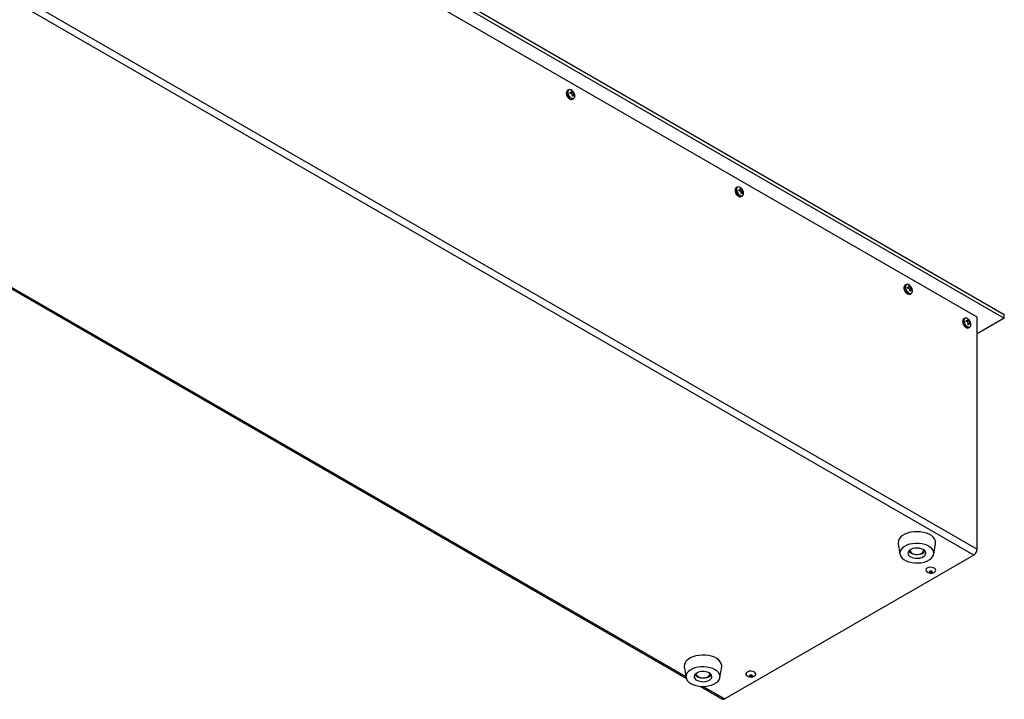
# Model space of a CAD drawing. Units: millimetres. Extents: x -2266 to 2530, y -77 to 5374.
# Drawn here: x -1450 to -832, y 1110 to 1537 of the extents above; entities that cross this region are included whole.
import ezdxf

# ---------------------------------------------------------------- set-up
doc = ezdxf.new("R2010")
doc.units = ezdxf.units.MM

msp = doc.modelspace()

# ---------------------------------------------------------------- linework, layer by layer
at = {"color": 7, "linetype": 'Continuous', "lineweight": 25}
for p, q in [((-1892.35, 1964.55), (-831.69, 1352.24)), ((-1892.35, 1962.1), (-831.69, 1349.79)), ((-848.7, 1350.38), (-1891.33, 1952.28)), ((-850.82, 1200.96), (-1893.45, 1802.85)), ((-1891.33, 1806.53), (-848.7, 1204.63)), ((-2015.96, 1691.81), (-1031.57, 1123.53)), ((-2014.05, 1691.72), (-1031.79, 1124.67)), ((-1105.54, 1493.38), (-1106.24, 1492.98)), ((-1104.57, 1491.71), (-1103.97, 1491.72)), ((-1104.41, 1491.01), (-1104.57, 1491.71)), ((-1104.49, 1491.34), (-1103.97, 1491.72)), ((-1104.45, 1491.16), (-1103.64, 1491.81)), ((-1103.84, 1492.81), (-1103.3, 1492.67)), ((-1103.57, 1492.33), (-1103.84, 1492.81)), ((-1103.64, 1492.45), (-1103.3, 1492.67)), ((-1103.57, 1491.9), (-1103, 1492.18)), ((-1103.3, 1492.67), (-1103, 1492.18)), ((-1103.24, 1490.57), (-1102.27, 1491.3)), ((-1102.27, 1491.3), (-1101.99, 1491.07)), ((-1106.96, 1490.98), (-1106.9, 1490.64)), ((-1103.81, 1490.97), (-1104.41, 1491.01)), ((-1103.13, 1490.33), (-1101.99, 1491.07)), ((-1102.28, 1490.56), (-1103.11, 1490.23)), ((-1103.1, 1489.41), (-1103.09, 1490.08)), ((-1103.1, 1489.65), (-1102.52, 1489.94)), ((-1102.57, 1489.28), (-1103.1, 1489.41)), ((-1103.04, 1487.44), (-1102.34, 1487.84)), ((-1102.52, 1489.94), (-1102.57, 1489.28)), ((-1101.84, 1490.37), (-1102.11, 1490.54)), ((-1101.99, 1491.07), (-1101.84, 1490.37)), ((-1000.89, 1429.75), (-1000.84, 1429.41)), ((-1000.89, 1429.75), (-1000.84, 1429.41)), ((-999.48, 1432.15), (-1000.17, 1431.75)), ((-999.48, 1432.15), (-1000.17, 1431.75)), ((-998.5, 1430.48), (-997.91, 1430.49)), ((-998.5, 1430.48), (-997.91, 1430.49)), ((-998.35, 1429.78), (-998.5, 1430.48)), ((-998.35, 1429.78), (-998.5, 1430.48)), ((-998.42, 1430.1), (-997.91, 1430.49)), ((-998.42, 1430.1), (-997.91, 1430.49)), ((-998.38, 1429.93), (-997.57, 1430.58)), ((-998.38, 1429.93), (-997.57, 1430.58)), ((-997.75, 1429.74), (-998.35, 1429.78)), ((-997.75, 1429.74), (-998.35, 1429.78)), ((-997.77, 1431.57), (-997.24, 1431.44)), ((-997.51, 1431.1), (-997.77, 1431.57)), ((-997.77, 1431.57), (-997.24, 1431.44)), ((-997.51, 1431.1), (-997.77, 1431.57)), ((-997.58, 1431.22), (-997.24, 1431.44)), ((-997.58, 1431.22), (-997.24, 1431.44)), ((-997.5, 1430.67), (-996.93, 1430.95)), ((-997.5, 1430.67), (-996.93, 1430.95)), ((-997.24, 1431.44), (-996.93, 1430.95)), ((-997.24, 1431.44), (-996.93, 1430.95)), ((-997.17, 1429.34), (-996.21, 1430.07)), ((-997.17, 1429.34), (-996.21, 1430.07)), ((-997.07, 1429.1), (-995.93, 1429.84)), ((-997.07, 1429.1), (-995.93, 1429.84)), ((-996.21, 1429.32), (-997.05, 1429)), ((-996.21, 1429.32), (-997.05, 1429)), ((-996.21, 1430.07), (-995.93, 1429.84)), ((-996.21, 1430.07), (-995.93, 1429.84)), ((-995.77, 1429.14), (-996.05, 1429.31)), ((-995.77, 1429.14), (-996.05, 1429.31)), ((-995.93, 1429.84), (-995.77, 1429.14)), ((-995.93, 1429.84), (-995.77, 1429.14)), ((-997.04, 1428.18), (-997.02, 1428.85)), ((-997.04, 1428.18), (-997.02, 1428.85)), ((-996.5, 1428.05), (-997.04, 1428.18)), ((-996.5, 1428.05), (-997.04, 1428.18)), ((-997.03, 1428.42), (-996.45, 1428.71)), ((-997.03, 1428.42), (-996.45, 1428.71)), ((-996.97, 1426.21), (-996.28, 1426.61)), ((-996.97, 1426.21), (-996.28, 1426.61)), ((-996.45, 1428.71), (-996.5, 1428.05)), ((-996.45, 1428.71), (-996.5, 1428.05)), ((-894.82, 1368.52), (-894.77, 1368.18)), ((-893.41, 1370.92), (-894.11, 1370.52)), ((-892.43, 1369.25), (-891.84, 1369.26)), ((-892.28, 1368.55), (-892.43, 1369.25)), ((-892.35, 1368.87), (-891.84, 1369.26)), ((-892.32, 1368.7), (-891.5, 1369.35)), ((-891.68, 1368.51), (-892.28, 1368.55)), ((-891.7, 1370.34), (-891.17, 1370.21)), ((-891.44, 1369.86), (-891.7, 1370.34)), ((-891.51, 1369.99), (-891.17, 1370.21)), ((-891.44, 1369.44), (-890.87, 1369.72)), ((-891.17, 1370.21), (-890.87, 1369.72)), ((-891.11, 1368.11), (-890.14, 1368.84)), ((-891, 1367.87), (-889.86, 1368.61)), ((-890.15, 1368.09), (-890.98, 1367.77)), ((-890.97, 1366.95), (-890.96, 1367.62)), ((-890.97, 1367.19), (-890.38, 1367.48)), ((-890.38, 1367.48), (-890.44, 1366.81)), ((-890.14, 1368.84), (-889.86, 1368.61)), ((-889.71, 1367.91), (-889.98, 1368.08)), ((-889.86, 1368.61), (-889.71, 1367.91)), ((-890.44, 1366.81), (-890.97, 1366.95)), ((-890.91, 1364.98), (-890.21, 1365.38)), ((-856.64, 1349.7), (-857.34, 1349.3)), ((-854.58, 1349.06), (-854.02, 1348.74)), ((-854.44, 1348.64), (-854.58, 1349.06)), ((-848.7, 1204.63), (-848.7, 1350.38)), ((-831.69, 1349.79), (-848.7, 1339.97)), ((-831.69, 1349.79), (-831.69, 1352.24)), ((-855.64, 1347.8), (-855.64, 1348.45)), ((-855.64, 1348.45), (-855.03, 1348.3)), ((-855.64, 1347.86), (-855.03, 1348.3)), ((-855.03, 1347.61), (-855.64, 1347.8)), ((-855.31, 1347.7), (-854.53, 1348.32)), ((-855.22, 1347.67), (-853.84, 1348.29)), ((-854.58, 1345.97), (-854.44, 1346.6)), ((-854.02, 1345.65), (-854.58, 1345.97)), ((-854.53, 1345.94), (-853.84, 1346.25)), ((-853.57, 1346.68), (-854.5, 1346.31)), ((-854.48, 1346.4), (-853.26, 1347.28)), ((-854.43, 1348.5), (-854.02, 1348.74)), ((-854.14, 1343.75), (-853.44, 1344.15)), ((-854.02, 1348.74), (-853.84, 1348.29)), ((-853.84, 1346.25), (-854.02, 1345.65)), ((-853.38, 1346.66), (-852.96, 1346.9)), ((-853.26, 1347.28), (-852.96, 1346.9)), ((-852.96, 1346.26), (-853.26, 1346.59)), ((-852.96, 1346.9), (-852.96, 1346.26)), ((-898.42, 1208.19), (-897.32, 1201.55)), ((-876.02, 1201.55), (-874.92, 1208.19)), ((-850.82, 1200.96), (-1007.38, 1110.58)), ((-890.92, 1204.24), (-890.92, 1203.77)), ((-882.42, 1203.77), (-882.42, 1204.24)), ((-1032.77, 1130.63), (-1031.67, 1123.99)), ((-1025.27, 1126.68), (-1025.27, 1126.21)), ((-1016.77, 1126.21), (-1016.77, 1126.68)), ((-1010.37, 1123.99), (-1009.28, 1130.63)), ((-1022.83, 1118.49), (-1008.87, 1110.43)), ((-1020.92, 1118.4), (-1007.38, 1110.58))]:
    msp.add_line(p, q, dxfattribs=at)
at = {"color": 7, "linetype": 'Continuous', "lineweight": 25, "flags": 128}
for points in [[(-1102.34, 1487.84), (-1102.96, 1487.69), (-1103.71, 1487.88), (-1104.5, 1488.4), (-1105.21, 1489.18), (-1105.78, 1490.14), (-1106.12, 1491.16), (-1106.2, 1492.1), (-1106.01, 1492.87), (-1105.57, 1493.37), (-1105.54, 1493.38)], [(-1103.82, 1493.26), (-1104.02, 1493.36), (-1104.76, 1493.54), (-1105.38, 1493.38), (-1105.81, 1492.9), (-1105.99, 1492.15), (-1105.91, 1491.23), (-1105.58, 1490.24), (-1105.03, 1489.31), (-1104.33, 1488.54), (-1103.57, 1488.04), (-1102.84, 1487.86), (-1102.22, 1488.01), (-1101.79, 1488.5), (-1101.6, 1489.25), (-1101.59, 1489.37)], [(-996.28, 1426.61), (-996.89, 1426.46), (-997.65, 1426.65), (-998.43, 1427.17), (-999.15, 1427.95), (-999.71, 1428.91), (-1000.05, 1429.92), (-1000.13, 1430.87), (-999.94, 1431.64), (-999.5, 1432.14), (-999.48, 1432.15)], [(-996.28, 1426.61), (-996.89, 1426.46), (-997.65, 1426.65), (-998.43, 1427.17), (-999.15, 1427.95), (-999.71, 1428.91), (-1000.05, 1429.92), (-1000.13, 1430.87), (-999.94, 1431.64), (-999.5, 1432.14), (-999.48, 1432.15)], [(-997.76, 1432.03), (-997.96, 1432.13), (-998.69, 1432.31), (-999.31, 1432.15), (-999.74, 1431.67), (-999.93, 1430.92), (-999.85, 1430), (-999.52, 1429.01), (-998.97, 1428.08), (-998.27, 1427.31), (-997.5, 1426.81), (-996.77, 1426.62), (-996.15, 1426.78), (-995.72, 1427.27), (-995.53, 1428.02), (-995.53, 1428.14)], [(-997.76, 1432.03), (-997.96, 1432.13), (-998.69, 1432.31), (-999.31, 1432.15), (-999.74, 1431.67), (-999.93, 1430.92), (-999.85, 1430), (-999.52, 1429.01), (-998.97, 1428.08), (-998.27, 1427.31), (-997.5, 1426.81), (-996.77, 1426.62), (-996.15, 1426.78), (-995.72, 1427.27), (-995.53, 1428.02), (-995.53, 1428.14)], [(-890.21, 1365.38), (-890.82, 1365.23), (-891.58, 1365.42), (-892.36, 1365.94), (-893.08, 1366.72), (-893.65, 1367.68), (-893.99, 1368.69), (-894.07, 1369.64), (-893.88, 1370.41), (-893.44, 1370.91), (-893.41, 1370.92)], [(-891.69, 1370.8), (-891.89, 1370.9), (-892.62, 1371.08), (-893.24, 1370.92), (-893.67, 1370.44), (-893.86, 1369.69), (-893.78, 1368.77), (-893.45, 1367.78), (-892.9, 1366.85), (-892.2, 1366.08), (-891.44, 1365.58), (-890.7, 1365.39), (-890.08, 1365.55), (-889.65, 1366.04), (-889.47, 1366.79), (-889.46, 1366.91)], [(-857.34, 1349.3), (-857.47, 1349.21), (-857.86, 1348.65), (-858, 1347.83), (-857.86, 1346.86), (-857.47, 1345.85), (-856.87, 1344.92), (-856.13, 1344.18), (-855.34, 1343.72), (-854.6, 1343.61), (-854.14, 1343.75)], [(-856.62, 1349.59), (-856.96, 1349.08), (-857.1, 1348.28)], [(-853.44, 1344.15), (-853.91, 1344.01), (-854.65, 1344.13), (-855.44, 1344.58), (-856.17, 1345.32), (-856.78, 1346.25), (-857.17, 1347.26), (-857.31, 1348.23)], [(-857.1, 1348.28), (-856.96, 1347.34), (-856.58, 1346.35), (-856, 1345.44), (-855.28, 1344.73), (-854.51, 1344.29), (-853.79, 1344.17), (-853.36, 1344.3)], [(-874.92, 1208.19), (-874.87, 1208.76), (-875.03, 1209.94), (-875.54, 1211.09), (-876.39, 1212.17), (-877.55, 1213.15), (-878.98, 1214), (-880.65, 1214.69), (-882.51, 1215.21), (-884.49, 1215.53), (-886.53, 1215.65), (-888.59, 1215.56), (-890.58, 1215.26), (-892.45, 1214.77), (-894.15, 1214.1), (-895.62, 1213.27), (-896.82, 1212.31), (-897.71, 1211.24), (-898.27, 1210.1), (-898.47, 1208.91), (-898.42, 1208.19)], [(-897.23, 1201.13), (-896.73, 1200.03), (-895.89, 1199), (-894.74, 1198.07), (-893.31, 1197.29), (-891.65, 1196.67), (-889.82, 1196.23), (-887.89, 1196), (-885.92, 1195.97), (-883.97, 1196.16), (-882.11, 1196.55), (-880.41, 1197.12), (-878.92, 1197.87), (-877.7, 1198.77), (-876.78, 1199.78), (-876.2, 1200.87), (-875.97, 1202), (-876.11, 1203.14), (-876.61, 1204.24), (-877.45, 1205.27), (-878.61, 1206.19), (-880.04, 1206.98), (-881.69, 1207.6), (-883.52, 1208.04), (-885.45, 1208.27), (-887.43, 1208.29), (-889.37, 1208.11), (-891.23, 1207.72), (-892.93, 1207.14), (-894.42, 1206.39), (-895.64, 1205.5), (-896.56, 1204.49), (-897.14, 1203.4), (-897.37, 1202.27), (-897.23, 1201.13)], [(-892.2, 1201.61), (-891.8, 1200.83), (-891.08, 1200.14), (-890.08, 1199.57), (-888.87, 1199.16), (-887.52, 1198.94), (-886.11, 1198.92), (-884.74, 1199.1), (-883.5, 1199.47), (-882.45, 1200.01), (-881.67, 1200.68), (-881.2, 1201.45), (-881.08, 1202.25), (-881.3, 1203.05), (-881.87, 1203.8), (-882.74, 1204.43), (-883.85, 1204.93), (-885.14, 1205.24), (-886.53, 1205.37), (-887.93, 1205.28), (-889.24, 1205.01), (-890.4, 1204.55), (-891.32, 1203.93), (-891.95, 1203.21), (-892.25, 1202.42), (-892.2, 1201.61)], [(-890.82, 1204.31), (-890.88, 1204.1), (-890.87, 1203.37)], [(-890.87, 1203.37), (-890.48, 1202.67), (-889.75, 1202.07), (-888.75, 1201.63), (-887.56, 1201.37), (-886.3, 1201.32), (-885.07, 1201.49), (-883.98, 1201.87), (-883.13, 1202.41), (-882.59, 1203.07), (-882.42, 1203.8), (-882.53, 1204.31)], [(-875.41, 1190.35), (-874.96, 1190.78), (-874.72, 1191.39), (-874.85, 1192.01), (-875.34, 1192.57), (-876.13, 1192.99), (-877.12, 1193.24), (-878.2, 1193.28), (-879.24, 1193.09), (-880.11, 1192.72), (-880.7, 1192.2), (-880.95, 1191.59), (-880.82, 1190.97), (-880.33, 1190.41), (-880.26, 1190.35)], [(-876.91, 1190.49), (-876.94, 1190.28), (-877.11, 1190.1), (-877.38, 1189.96), (-877.72, 1189.9), (-878.08, 1189.91), (-878.4, 1190.01), (-878.64, 1190.17), (-878.75, 1190.36), (-878.72, 1190.57), (-878.56, 1190.76), (-878.29, 1190.89), (-877.94, 1190.96), (-877.58, 1190.94), (-877.26, 1190.85), (-877.03, 1190.69), (-876.91, 1190.49)], [(-1009.28, 1130.63), (-1009.24, 1131.62), (-1009.52, 1132.8), (-1010.15, 1133.93), (-1011.11, 1134.98), (-1012.38, 1135.91), (-1013.9, 1136.71), (-1015.65, 1137.34), (-1017.55, 1137.79), (-1019.56, 1138.04), (-1021.62, 1138.08), (-1023.66, 1137.92), (-1025.61, 1137.55), (-1027.43, 1137), (-1029.05, 1136.27), (-1030.43, 1135.39), (-1031.53, 1134.38), (-1032.3, 1133.28), (-1032.73, 1132.12), (-1032.81, 1130.93), (-1032.77, 1130.63)], [(-1030.88, 1122.17), (-1029.95, 1121.17), (-1028.71, 1120.28), (-1027.21, 1119.54), (-1025.5, 1118.97), (-1023.64, 1118.59), (-1021.69, 1118.41), (-1019.72, 1118.44), (-1017.79, 1118.69), (-1015.97, 1119.13), (-1014.32, 1119.76), (-1012.9, 1120.55), (-1011.76, 1121.48), (-1010.93, 1122.52), (-1010.45, 1123.62), (-1010.33, 1124.76), (-1010.57, 1125.89), (-1011.16, 1126.98), (-1012.1, 1127.98), (-1013.33, 1128.87), (-1014.83, 1129.61), (-1016.54, 1130.18), (-1018.4, 1130.56), (-1020.35, 1130.74), (-1022.33, 1130.71), (-1024.26, 1130.46), (-1026.08, 1130.02), (-1027.72, 1129.39), (-1029.14, 1128.6), (-1030.28, 1127.67), (-1031.11, 1126.63), (-1031.59, 1125.53), (-1031.72, 1124.39), (-1031.48, 1123.26), (-1030.88, 1122.17)], [(-1026.18, 1123.32), (-1025.48, 1122.62), (-1024.49, 1122.04), (-1023.29, 1121.62), (-1021.95, 1121.39), (-1020.54, 1121.35), (-1019.17, 1121.52), (-1017.92, 1121.88), (-1016.85, 1122.42), (-1016.06, 1123.08), (-1015.57, 1123.84), (-1015.42, 1124.65), (-1015.63, 1125.45), (-1016.18, 1126.2), (-1017.03, 1126.84), (-1018.13, 1127.34), (-1019.41, 1127.67), (-1020.8, 1127.8), (-1022.2, 1127.74), (-1023.52, 1127.47), (-1024.69, 1127.02), (-1025.63, 1126.42), (-1026.27, 1125.7), (-1026.59, 1124.91), (-1026.56, 1124.1), (-1026.18, 1123.32)], [(-1024.94, 1125.25), (-1024.28, 1124.63), (-1023.33, 1124.15), (-1022.17, 1123.85), (-1020.91, 1123.75), (-1019.67, 1123.88), (-1018.54, 1124.22), (-1017.63, 1124.73), (-1017.03, 1125.37), (-1016.78, 1126.09), (-1016.88, 1126.75)], [(-988.55, 1125.04), (-988.33, 1125.21), (-987.92, 1125.79), (-987.88, 1126.41), (-988.21, 1127.01), (-988.87, 1127.51), (-989.79, 1127.84), (-990.84, 1127.97), (-991.92, 1127.89), (-992.88, 1127.6), (-993.61, 1127.14), (-994.02, 1126.56), (-994.06, 1125.93), (-993.73, 1125.34), (-993.4, 1125.04)], [(-990.09, 1125.28), (-990.05, 1125.07), (-990.15, 1124.87), (-990.37, 1124.71), (-990.69, 1124.61), (-991.05, 1124.58), (-991.39, 1124.64), (-991.68, 1124.77), (-991.85, 1124.95), (-991.89, 1125.16), (-991.79, 1125.36), (-991.57, 1125.52), (-991.25, 1125.62), (-990.89, 1125.65), (-990.55, 1125.59), (-990.26, 1125.46), (-990.09, 1125.28)]]:
    msp.add_lwpolyline(points, dxfattribs=at)
at = {"color": 7, "linetype": 'Continuous', "lineweight": 25}
for centre, radius, start, end in [((-1105.19, 1491.58), 1.75, 126.77077, 195.91572), ((-1101.88, 1491.8), 5.04, 187.98344, 231.1921), ((-1103.71, 1489.19), 1.88, 224.67292, 290.89999), ((-999.12, 1430.35), 1.75, 126.77077, 195.91572), ((-999.12, 1430.35), 1.75, 126.77077, 195.91572), ((-995.82, 1430.57), 5.04, 187.98344, 231.1921), ((-995.82, 1430.57), 5.04, 187.98344, 231.1921), ((-997.64, 1427.96), 1.88, 224.67292, 290.89999), ((-997.64, 1427.96), 1.88, 224.67292, 290.89999), ((-893.06, 1369.12), 1.75, 126.77077, 195.91572), ((-889.75, 1369.34), 5.04, 187.98344, 231.1921), ((-891.58, 1366.73), 1.88, 224.67292, 290.89999), ((-855.8, 1348.43), 1.52, 123.79357, 187.51861), ((-855.78, 1348.43), 1.43, 53.01874, 125.511), ((-854.32, 1345.63), 1.64, 305.99743, 6.77914), ((-887.65, 1207.02), 5.58, 221.00145, 265.05954), ((-885.65, 1206.93), 5.49, 274.56986, 319.36914), ((-853.31, 1204.84), 4.61, 302.60548, 357.39452), ((-877.83, 1193.75), 4.18, 234.50463, 273.95081), ((-877.83, 1192.13), 1.42, 245.17239, 294.82761), ((-877.83, 1193.75), 4.18, 273.95081, 305.49537), ((-1023.76, 1126.2), 1.51, 158.72601, 218.80321), ((-1021.9, 1129.65), 5.78, 222.26453, 264.30817), ((-1020.02, 1129.41), 5.52, 274.71976, 319.21925), ((-990.97, 1128.44), 4.18, 234.50463, 280.42955), ((-990.97, 1126.85), 1.45, 245.72422, 294.27578), ((-990.97, 1128.44), 4.18, 280.42955, 305.49537), ((-1008.25, 1111.81), 1.51, 245.69288, 305.61758)]:
    msp.add_arc(centre, radius, start, end, dxfattribs=at)
for points, knots in [([(-1103.97, 1491.72), (-1103.9, 1491.73), (-1103.75, 1491.73), (-1103.59, 1491.83), (-1103.51, 1491.99), (-1103.51, 1492.16), (-1103.55, 1492.28), (-1103.57, 1492.33)], [0, 0, 0, 0, 0.218137, 0.436744, 0.647475, 0.856311, 1, 1, 1, 1]), ([(-1101.62, 1489.38), (-1101.61, 1489.5), (-1101.58, 1489.93), (-1101.74, 1490.68), (-1102.13, 1491.65), (-1102.79, 1492.5), (-1103.39, 1493.05), (-1103.76, 1493.21), (-1103.81, 1493.23)], [0, 0, 0, 0, 0.077106, 0.275808, 0.490156, 0.741153, 0.966277, 1, 1, 1, 1]), ([(-1103, 1492.18), (-1102.96, 1492.11), (-1102.88, 1491.95), (-1102.71, 1491.72), (-1102.54, 1491.51), (-1102.39, 1491.37), (-1102.31, 1491.32), (-1102.27, 1491.3)], [0, 0, 0, 0, 0.218137, 0.436744, 0.647475, 0.856311, 1, 1, 1, 1]), ([(-1106.9, 1490.64), (-1106.86, 1490.48), (-1106.75, 1490.01), (-1106.39, 1489.24), (-1105.83, 1488.42), (-1105.39, 1488.04), (-1105.18, 1487.86)], [0, 0, 0, 0, 0.1536867, 0.4459474, 0.7388454, 1, 1, 1, 1]), ([(-1103.09, 1490.08), (-1103.1, 1490.18), (-1103.12, 1490.36), (-1103.25, 1490.62), (-1103.43, 1490.82), (-1103.63, 1490.93), (-1103.76, 1490.96), (-1103.81, 1490.97)], [0, 0, 0, 0, 0.218137, 0.436744, 0.647475, 0.856311, 1, 1, 1, 1]), ([(-1102.11, 1490.54), (-1102.16, 1490.56), (-1102.25, 1490.59), (-1102.37, 1490.51), (-1102.46, 1490.35), (-1102.51, 1490.15), (-1102.51, 1490), (-1102.52, 1489.94)], [0, 0, 0, 0, 0.218137, 0.436744, 0.647475, 0.856311, 1, 1, 1, 1]), ([(-1000.84, 1429.41), (-1000.8, 1429.25), (-1000.68, 1428.78), (-1000.32, 1428.01), (-999.77, 1427.19), (-999.32, 1426.81), (-999.11, 1426.63)], [0, 0, 0, 0, 0.153687, 0.445947, 0.738845, 1, 1, 1, 1]), ([(-1000.84, 1429.41), (-1000.8, 1429.25), (-1000.68, 1428.78), (-1000.32, 1428.01), (-999.77, 1427.19), (-999.32, 1426.81), (-999.11, 1426.63)], [0, 0, 0, 0, 0.153687, 0.445947, 0.738845, 1, 1, 1, 1]), ([(-997.91, 1430.49), (-997.83, 1430.5), (-997.68, 1430.5), (-997.52, 1430.6), (-997.44, 1430.76), (-997.44, 1430.93), (-997.49, 1431.05), (-997.51, 1431.1)], [0, 0, 0, 0, 0.218137, 0.436744, 0.647475, 0.856311, 1, 1, 1, 1]), ([(-997.91, 1430.49), (-997.83, 1430.5), (-997.68, 1430.5), (-997.52, 1430.6), (-997.44, 1430.76), (-997.44, 1430.93), (-997.49, 1431.05), (-997.51, 1431.1)], [0, 0, 0, 0, 0.218137, 0.436744, 0.647475, 0.856311, 1, 1, 1, 1]), ([(-995.55, 1428.15), (-995.54, 1428.27), (-995.51, 1428.69), (-995.68, 1429.45), (-996.06, 1430.42), (-996.73, 1431.27), (-997.33, 1431.82), (-997.7, 1431.98), (-997.75, 1432)], [0, 0, 0, 0, 0.077106, 0.275808, 0.490156, 0.741153, 0.966277, 1, 1, 1, 1]), ([(-995.55, 1428.15), (-995.54, 1428.27), (-995.51, 1428.69), (-995.68, 1429.45), (-996.06, 1430.42), (-996.73, 1431.27), (-997.33, 1431.82), (-997.7, 1431.98), (-997.75, 1432)], [0, 0, 0, 0, 0.077106, 0.275808, 0.490156, 0.741153, 0.966277, 1, 1, 1, 1]), ([(-997.02, 1428.85), (-997.03, 1428.95), (-997.05, 1429.13), (-997.19, 1429.39), (-997.37, 1429.59), (-997.56, 1429.7), (-997.69, 1429.73), (-997.75, 1429.74)], [0, 0, 0, 0, 0.218137, 0.436744, 0.647475, 0.856311, 1, 1, 1, 1]), ([(-997.02, 1428.85), (-997.03, 1428.95), (-997.05, 1429.13), (-997.19, 1429.39), (-997.37, 1429.59), (-997.56, 1429.7), (-997.69, 1429.73), (-997.75, 1429.74)], [0, 0, 0, 0, 0.218137, 0.436744, 0.647475, 0.856311, 1, 1, 1, 1]), ([(-996.93, 1430.95), (-996.89, 1430.88), (-996.81, 1430.72), (-996.65, 1430.49), (-996.47, 1430.28), (-996.32, 1430.14), (-996.24, 1430.09), (-996.21, 1430.07)], [0, 0, 0, 0, 0.218137, 0.436744, 0.647475, 0.856311, 1, 1, 1, 1]), ([(-996.93, 1430.95), (-996.89, 1430.88), (-996.81, 1430.72), (-996.65, 1430.49), (-996.47, 1430.28), (-996.32, 1430.14), (-996.24, 1430.09), (-996.21, 1430.07)], [0, 0, 0, 0, 0.218137, 0.436744, 0.647475, 0.856311, 1, 1, 1, 1]), ([(-996.05, 1429.31), (-996.09, 1429.33), (-996.18, 1429.36), (-996.31, 1429.28), (-996.4, 1429.12), (-996.44, 1428.91), (-996.45, 1428.77), (-996.45, 1428.71)], [0, 0, 0, 0, 0.218137, 0.436744, 0.647475, 0.856311, 1, 1, 1, 1]), ([(-996.05, 1429.31), (-996.09, 1429.33), (-996.18, 1429.36), (-996.31, 1429.28), (-996.4, 1429.12), (-996.44, 1428.91), (-996.45, 1428.77), (-996.45, 1428.71)], [0, 0, 0, 0, 0.218137, 0.436744, 0.647475, 0.856311, 1, 1, 1, 1]), ([(-894.77, 1368.18), (-894.73, 1368.02), (-894.61, 1367.55), (-894.26, 1366.78), (-893.7, 1365.96), (-893.26, 1365.58), (-893.05, 1365.4)], [0, 0, 0, 0, 0.153687, 0.445947, 0.738845, 1, 1, 1, 1]), ([(-891.84, 1369.26), (-891.77, 1369.26), (-891.62, 1369.27), (-891.46, 1369.37), (-891.38, 1369.53), (-891.38, 1369.7), (-891.42, 1369.82), (-891.44, 1369.86)], [0, 0, 0, 0, 0.218137, 0.436744, 0.647475, 0.856311, 1, 1, 1, 1]), ([(-889.49, 1366.92), (-889.48, 1367.04), (-889.45, 1367.46), (-889.61, 1368.22), (-890, 1369.19), (-890.66, 1370.04), (-891.26, 1370.59), (-891.63, 1370.75), (-891.68, 1370.77)], [0, 0, 0, 0, 0.077106, 0.275808, 0.490156, 0.741153, 0.966277, 1, 1, 1, 1]), ([(-890.96, 1367.62), (-890.97, 1367.72), (-890.99, 1367.9), (-891.12, 1368.16), (-891.3, 1368.36), (-891.5, 1368.47), (-891.63, 1368.5), (-891.68, 1368.51)], [0, 0, 0, 0, 0.218137, 0.436744, 0.647475, 0.856311, 1, 1, 1, 1]), ([(-890.87, 1369.72), (-890.83, 1369.65), (-890.74, 1369.49), (-890.58, 1369.26), (-890.41, 1369.05), (-890.25, 1368.91), (-890.17, 1368.86), (-890.14, 1368.84)], [0, 0, 0, 0, 0.218137, 0.436744, 0.647475, 0.856311, 1, 1, 1, 1]), ([(-889.98, 1368.08), (-890.03, 1368.1), (-890.12, 1368.12), (-890.24, 1368.04), (-890.33, 1367.88), (-890.38, 1367.68), (-890.38, 1367.54), (-890.38, 1367.48)], [0, 0, 0, 0, 0.218137, 0.436744, 0.647475, 0.856311, 1, 1, 1, 1]), ([(-852.69, 1345.77), (-852.72, 1346.14), (-852.77, 1346.84), (-853.18, 1347.85), (-853.8, 1348.72), (-854.42, 1349.31), (-854.83, 1349.5), (-854.92, 1349.54)], [0, 0, 0, 0, 0.242959, 0.454081, 0.70396, 0.934577, 1, 1, 1, 1]), ([(-855.03, 1348.3), (-854.95, 1348.28), (-854.78, 1348.24), (-854.59, 1348.27), (-854.47, 1348.36), (-854.42, 1348.5), (-854.43, 1348.6), (-854.44, 1348.64)], [0, 0, 0, 0, 0.218137, 0.436744, 0.647475, 0.856311, 1, 1, 1, 1]), ([(-854.44, 1346.6), (-854.43, 1346.69), (-854.42, 1346.86), (-854.51, 1347.14), (-854.66, 1347.37), (-854.84, 1347.53), (-854.97, 1347.59), (-855.03, 1347.61)], [0, 0, 0, 0, 0.218137, 0.436744, 0.647475, 0.856311, 1, 1, 1, 1]), ([(-853.84, 1348.29), (-853.82, 1348.22), (-853.77, 1348.08), (-853.65, 1347.83), (-853.51, 1347.59), (-853.37, 1347.4), (-853.29, 1347.31), (-853.26, 1347.28)], [0, 0, 0, 0, 0.218137, 0.436744, 0.647475, 0.856311, 1, 1, 1, 1]), ([(-853.26, 1346.59), (-853.31, 1346.63), (-853.41, 1346.7), (-853.57, 1346.69), (-853.7, 1346.59), (-853.79, 1346.44), (-853.83, 1346.31), (-853.84, 1346.25)], [0, 0, 0, 0, 0.218137, 0.436744, 0.647475, 0.856311, 1, 1, 1, 1])]:
    msp.add_open_spline(points, degree=3, knots=knots, dxfattribs=at)

doc.saveas('drawing.dxf')
